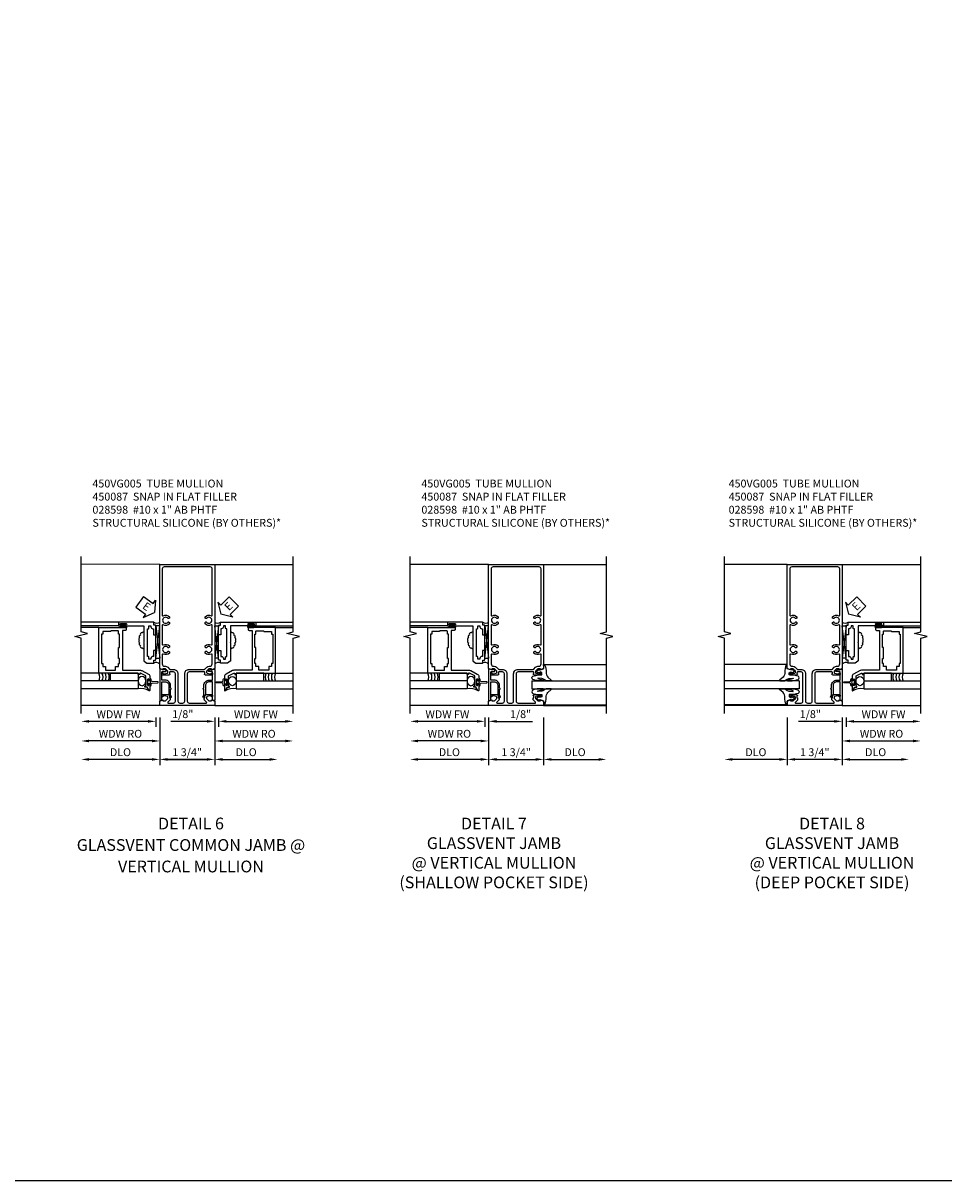
# Model space of a CAD drawing. Extents: x 0 to 116, y 0 to 74.
# Drawn here: x 63 to 92, y 0 to 37 of the extents above; entities that cross this region are included whole.
import ezdxf

# ---------------------------------------------------------------- set-up
doc = ezdxf.new("R2010")
doc.units = 0
doc.header["$LTSCALE"] = 0.5
doc.header["$MEASUREMENT"] = 0
doc.layers.get('0').update_dxf_attribs({"color": 4, "linetype": 'CONTINUOUS'})
for name, color, linetype in [('DIME', 2, 'CONTINUOUS'), ('FORMAT', 7, 'CONTINUOUS'), ('TEXT', 3, 'CONTINUOUS')]:
    doc.layers.add(name, color=color, linetype=linetype)
doc.styles.get("Standard").update_dxf_attribs({"font": 'arial.ttf'})
doc.dimstyles.new('EXT_ON-OFF', dxfattribs={"dimscale": 2, "dimtxt": 0.125, "dimasz": 0.125, "dimexe": 0.09, "dimexo": 0.1875, "dimgap": 0.05, "dimtad": 3, "dimdec": 5, "dimzin": 3, "dimdsep": 46, "dimlunit": 5, "dimtxsty": 'STANDARD', "dimcen": 0, "dimse2": 1, "dimazin": 0, "dimtfac": 1, "dimtdec": 5, "dimtofl": 0, "dimtmove": 0, "dimatfit": 0, "dimfxl": 1, "dimfrac": 2, "dimtolj": 1, "dimtzin": 3, "dimarcsym": 0})
doc.dimstyles.new('EXT_ON-ON', dxfattribs={"dimscale": 2, "dimtxt": 0.125, "dimasz": 0.125, "dimexe": 0.09, "dimexo": 0.1875, "dimgap": 0.05, "dimtad": 3, "dimdec": 5, "dimzin": 3, "dimdsep": 46, "dimlunit": 5, "dimtxsty": 'STANDARD', "dimcen": 0, "dimazin": 0, "dimtfac": 1, "dimtdec": 5, "dimtofl": 0, "dimtmove": 0, "dimatfit": 0, "dimfxl": 1, "dimfrac": 2, "dimtolj": 1, "dimtzin": 3, "dimarcsym": 0})

# ---------------------------------------------------------------- blocks, each defined once
blk = doc.blocks.new('*D1849')
at = {"layer": 'DIME', "color": 0, "lineweight": -2, "transparency": 16777216}
for p, q in [((67.503, 14.761), (67.503, 13.244)), ((69.253, 14.761), (69.253, 13.244)), ((67.753, 13.424), (69.003, 13.424))]:
    blk.add_line(p, q, dxfattribs=at)
at = {"layer": 'DIME', "color": 0, "transparency": 16777216}
for points in [[(67.753, 13.465), (67.753, 13.382), (67.503, 13.424)], [(69.003, 13.465), (69.003, 13.382), (69.253, 13.424)]]:
    blk.add_solid(points, dxfattribs=at)
at = {"layer": 'DIME', "color": 0, "transparency": 16777216, "insert": (68.378, 13.653), "char_height": 0.25, "attachment_point": 5}
blk.add_mtext('\\A1;1 3/4"', dxfattribs=at)
blk = doc.blocks.new('*D1850')
at = {"layer": 'DIME', "color": 0, "lineweight": -2, "transparency": 16777216}
for p, q in [((67.503, 14.761), (67.503, 13.244)), ((67.253, 13.424), (65.253, 13.424))]:
    blk.add_line(p, q, dxfattribs=at)
at = {"layer": 'DIME', "color": 0, "transparency": 16777216}
for points in [[(65.253, 13.465), (65.253, 13.382), (65.003, 13.424)], [(67.253, 13.465), (67.253, 13.382), (67.503, 13.424)]]:
    blk.add_solid(points, dxfattribs=at)
at = {"layer": 'DIME', "color": 0, "transparency": 16777216, "insert": (66.253, 13.653), "char_height": 0.25, "attachment_point": 5}
blk.add_mtext('\\A1;DLO', dxfattribs=at)
blk = doc.blocks.new('*D1851')
at = {"layer": 'DIME', "color": 0, "lineweight": -2, "transparency": 16777216}
for p, q in [((69.253, 14.761), (69.253, 13.244)), ((69.503, 13.424), (71.003, 13.424))]:
    blk.add_line(p, q, dxfattribs=at)
at = {"layer": 'DIME', "color": 0, "transparency": 16777216}
for points in [[(69.503, 13.465), (69.503, 13.382), (69.253, 13.424)], [(71.003, 13.465), (71.003, 13.382), (71.253, 13.424)]]:
    blk.add_solid(points, dxfattribs=at)
at = {"layer": 'DIME', "color": 0, "transparency": 16777216, "insert": (70.253, 13.653), "char_height": 0.25, "attachment_point": 5}
blk.add_mtext('\\A1;DLO', dxfattribs=at)
blk = doc.blocks.new('B450087')
at = {"linetype": 'Continuous'}
blk.add_lwpolyline([(-0.169, 2.097, 0.414214), (-0.294, 1.972), (-0.294, 1.69, -0.137462), (-0.303, 1.659), (-0.355, 1.603, -0.549968), (-0.375, 1.619), (-0.345, 1.686, 0.104525), (-0.344, 1.69), (-0.344, 1.857, -1.134639), (-0.344, 1.897), (-0.344, 1.972, -0.414214), (-0.169, 2.147), (-0.08, 2.147, 0.414214), (-0.07, 2.157), (-0.07, 2.402, 0.414214), (-0.09, 2.422), (-0.108, 2.422), (-0.191, 2.422, -0.414214), (-0.201, 2.432), (-0.201, 2.435, -0.267949), (-0.185, 2.462), (-0.13, 2.493, -0.131652), (-0.125, 2.495), (-0.12, 2.495, -0.414214), (-0.114, 2.489), (-0.114, 2.481, 0.517064), (-0.101, 2.472), (-0.013, 2.503, -0.517064), (0, 2.493), (0, 1.506, -0.517064), (-0.013, 1.497), (-0.063, 1.514, -0.318336), (-0.07, 1.524), (-0.07, 2.087, 0.414214), (-0.08, 2.097)], format="xyb", close=True, dxfattribs=at)
blk = doc.blocks.new('*D1852')
at = {"layer": 'DIME', "color": 0, "lineweight": -2, "transparency": 16777216}
for p, q in [((69.253, 14.761), (69.253, 14.456)), ((69.378, 14.761), (69.378, 14.456)), ((69.003, 14.636), (67.858, 14.636)), ((69.628, 14.636), (69.878, 14.636))]:
    blk.add_line(p, q, dxfattribs=at)
at = {"layer": 'DIME', "color": 0, "transparency": 16777216}
for points in [[(69.003, 14.677), (69.003, 14.594), (69.253, 14.636)], [(69.628, 14.677), (69.628, 14.594), (69.378, 14.636)]]:
    blk.add_solid(points, dxfattribs=at)
at = {"layer": 'DIME', "color": 0, "transparency": 16777216, "insert": (68.236, 14.865), "char_height": 0.25, "attachment_point": 5}
blk.add_mtext('\\A1;1/8"', dxfattribs=at)
blk = doc.blocks.new('*D1853')
at = {"layer": 'DIME', "color": 0, "lineweight": -2, "transparency": 16777216}
for p, q in [((69.378, 14.761), (69.378, 14.456)), ((69.628, 14.636), (71.503, 14.636))]:
    blk.add_line(p, q, dxfattribs=at)
at = {"layer": 'DIME', "color": 0, "transparency": 16777216}
for points in [[(69.628, 14.677), (69.628, 14.594), (69.378, 14.636)], [(71.503, 14.677), (71.503, 14.594), (71.753, 14.636)]]:
    blk.add_solid(points, dxfattribs=at)
at = {"layer": 'DIME', "color": 0, "transparency": 16777216, "insert": (70.565, 14.861), "char_height": 0.25, "attachment_point": 5}
blk.add_mtext('\\A1;WDW FW', dxfattribs=at)
blk = doc.blocks.new('*D1854')
at = {"layer": 'DIME', "color": 0, "lineweight": -2, "transparency": 16777216}
for p, q in [((69.253, 14.761), (69.253, 13.831)), ((69.503, 14.011), (71.503, 14.011))]:
    blk.add_line(p, q, dxfattribs=at)
at = {"layer": 'DIME', "color": 0, "transparency": 16777216}
for points in [[(69.503, 14.052), (69.503, 13.969), (69.253, 14.011)], [(71.503, 14.052), (71.503, 13.969), (71.753, 14.011)]]:
    blk.add_solid(points, dxfattribs=at)
at = {"layer": 'DIME', "color": 0, "transparency": 16777216, "insert": (70.503, 14.24), "char_height": 0.25, "attachment_point": 5}
blk.add_mtext('\\A1;WDW RO', dxfattribs=at)
blk = doc.blocks.new('ESEAL2')
at = {"layer": 'TEXT', "color": 7}
for p, q in [((0.196, 0.338), (0, 0)), ((0.196, -0.338), (0, 0)), ((0.196, 0.21), (0.196, 0.338)), ((0.575, 0.21), (0.196, 0.21)), ((0.575, 0.21), (0.575, -0.21)), ((0.575, -0.21), (0.196, -0.21)), ((0.196, -0.21), (0.196, -0.338))]:
    blk.add_line(p, q, dxfattribs=at)
at = {"layer": 'TEXT', "color": 3}
blk.add_text('E', height=0.25, dxfattribs=at).set_placement((0.247, -0.116))
blk = doc.blocks.new('B469014')
for points in [[(0.59, -0.5), (0.59, 0.08, 0.124204), (0.579, 0.123), (0.469, 0.328, 0.27582), (0.39, 0.375), (0.285, 0.375, 1), (0.285, 0.343), (0.291, 0.343, -1), (0.291, 0.299), (0.122, 0.299, -1), (0.122, 0.343), (0.128, 0.343, 1), (0.128, 0.375), (-0.048, 0.375, 0.767327), (-0.055, 0.347), (0.05, 0.284), (0.05, 0.219), (0.081, 0.219), (0.081, 0.25), (0.409, 0.25), (0.5, 0.08), (0.5, 0.05), (0.45, 0.05), (0.45, 0), (0.5, 0), (0.5, -1.25), (1.95, -1.25), (1.95, -0.405, 0.414214), (1.92, -0.375), (1.89, -0.375, 0.414214), (1.86, -0.405), (1.86, -0.5)], [(1.85, -0.65), (1.85, -0.85, -0.414214), (1.825, -0.875), (1.825, -0.875), (1.825, -1.125), (1.735, -1.125), (1.735, -1.16), (0.805, -1.16), (0.805, -1.125), (0.715, -1.125), (0.715, -1.08), (0.715, -1.035), (0.59, -1.035), (0.59, -0.715), (0.715, -0.715), (0.715, -0.625), (0.805, -0.625), (0.805, -0.59), (0.962, -0.59), (0.962, -0.625), (1.312, -0.625), (1.312, -0.59), (1.735, -0.59), (1.735, -0.625), (1.825, -0.625, -0.414214)]]:
    blk.add_lwpolyline(points, format="xyb", close=True)
blk = doc.blocks.new('B469002')
blk.add_lwpolyline([(2.362, 0.187), (2.104, 0.187), (2.094, 0.197), (2.084, 0.187), (1.516, 0.187, -0.237409), (1.504, 0.193), (1.44, 0.279, -0.160975), (1.438, 0.288), (1.438, 0.485, -0.414214), (1.453, 0.5), (1.538, 0.5), (1.538, 0.548, -0.414214), (1.553, 0.563), (1.834, 0.563, -0.414214), (1.849, 0.548), (1.849, 0.503, -0.414214), (1.834, 0.488), (1.653, 0.488), (1.653, 0.469, -0.414214), (1.593, 0.409), (1.563, 0.409), (1.563, 0.339), (1.638, 0.339, -0.414214), (1.653, 0.324), (1.653, 0.297), (2.535, 0.297), (2.535, 0.324, -0.414214), (2.55, 0.339), (2.625, 0.339), (2.625, 0.409), (2.595, 0.409, -0.414214), (2.535, 0.469), (2.535, 0.488), (2.353, 0.488, -0.414214), (2.338, 0.503), (2.338, 0.548, -0.414214), (2.353, 0.563), (2.635, 0.563, -0.414214), (2.65, 0.548), (2.65, 0.5), (2.735, 0.5, -0.414214), (2.75, 0.485), (2.75, -0.61, -0.414214), (2.735, -0.625), (2.64, -0.625, -0.414214), (2.625, -0.61), (2.625, -0.547, -1), (2.657, -0.547), (2.657, -0.553, 1), (2.701, -0.553), (2.701, -0.384, 1), (2.657, -0.384), (2.657, -0.39, -1), (2.625, -0.39), (2.625, 0.187)], format="xyb", close=True)
blk = doc.blocks.new('*D1855')
at = {"layer": 'DIME', "color": 0, "lineweight": -2, "transparency": 16777216}
for p, q in [((67.503, 14.761), (67.503, 13.244)), ((69.253, 14.761), (69.253, 13.244)), ((69.003, 13.424), (67.753, 13.424))]:
    blk.add_line(p, q, dxfattribs=at)
at = {"layer": 'DIME', "color": 0, "transparency": 16777216}
for points in [[(67.753, 13.465), (67.753, 13.382), (67.503, 13.424)], [(69.003, 13.465), (69.003, 13.382), (69.253, 13.424)]]:
    blk.add_solid(points, dxfattribs=at)
at = {"layer": 'DIME', "color": 0, "transparency": 16777216, "insert": (68.378, 13.653), "char_height": 0.25, "attachment_point": 5}
blk.add_mtext('\\A1;1 3/4"', dxfattribs=at)
blk = doc.blocks.new('*D1856')
at = {"layer": 'DIME', "color": 0, "lineweight": -2, "transparency": 16777216}
for p, q in [((67.378, 14.761), (67.378, 14.456)), ((67.128, 14.636), (65.253, 14.636))]:
    blk.add_line(p, q, dxfattribs=at)
at = {"layer": 'DIME', "color": 0, "transparency": 16777216}
for points in [[(65.253, 14.677), (65.253, 14.594), (65.003, 14.636)], [(67.128, 14.677), (67.128, 14.594), (67.378, 14.636)]]:
    blk.add_solid(points, dxfattribs=at)
at = {"layer": 'DIME', "color": 0, "transparency": 16777216, "insert": (66.19, 14.861), "char_height": 0.25, "attachment_point": 5}
blk.add_mtext('\\A1;WDW FW', dxfattribs=at)
blk = doc.blocks.new('*D1857')
at = {"layer": 'DIME', "color": 0, "lineweight": -2, "transparency": 16777216}
for p, q in [((67.503, 14.761), (67.503, 13.831)), ((67.253, 14.011), (65.253, 14.011))]:
    blk.add_line(p, q, dxfattribs=at)
at = {"layer": 'DIME', "color": 0, "transparency": 16777216}
for points in [[(65.253, 14.052), (65.253, 13.969), (65.003, 14.011)], [(67.253, 14.052), (67.253, 13.969), (67.503, 14.011)]]:
    blk.add_solid(points, dxfattribs=at)
at = {"layer": 'DIME', "color": 0, "transparency": 16777216, "insert": (66.253, 14.24), "char_height": 0.25, "attachment_point": 5}
blk.add_mtext('\\A1;WDW RO', dxfattribs=at)
blk = doc.blocks.new('ESEAL1')
at = {"layer": 'TEXT', "color": 7}
for p, q in [((-0.575, 0.21), (-0.575, -0.21)), ((-0.575, 0.21), (-0.196, 0.21)), ((-0.196, 0.338), (0, 0)), ((-0.196, 0.21), (-0.196, 0.338)), ((-0.196, -0.338), (0, 0)), ((-0.575, -0.21), (-0.196, -0.21)), ((-0.196, -0.21), (-0.196, -0.338))]:
    blk.add_line(p, q, dxfattribs=at)
at = {"layer": 'TEXT', "color": 3}
blk.add_text('E', height=0.25, dxfattribs=at).set_placement((-0.413, -0.116))
blk = doc.blocks.new('*D1858')
at = {"layer": 'DIME', "color": 0, "lineweight": -2, "transparency": 16777216}
for p, q in [((87.479, 14.761), (87.479, 13.244)), ((89.229, 14.761), (89.229, 13.244)), ((88.979, 13.424), (87.729, 13.424))]:
    blk.add_line(p, q, dxfattribs=at)
at = {"layer": 'DIME', "color": 0, "transparency": 16777216}
for points in [[(87.729, 13.465), (87.729, 13.382), (87.479, 13.424)], [(88.979, 13.465), (88.979, 13.382), (89.229, 13.424)]]:
    blk.add_solid(points, dxfattribs=at)
at = {"layer": 'DIME', "color": 0, "transparency": 16777216, "insert": (88.354, 13.653), "char_height": 0.25, "attachment_point": 5}
blk.add_mtext('\\A1;1 3/4"', dxfattribs=at)
blk = doc.blocks.new('*D1859')
at = {"layer": 'DIME', "color": 0, "lineweight": -2, "transparency": 16777216}
for p, q in [((89.229, 14.761), (89.229, 13.244)), ((89.479, 13.424), (91.104, 13.424))]:
    blk.add_line(p, q, dxfattribs=at)
at = {"layer": 'DIME', "color": 0, "transparency": 16777216}
for points in [[(89.479, 13.465), (89.479, 13.382), (89.229, 13.424)], [(91.104, 13.465), (91.104, 13.382), (91.354, 13.424)]]:
    blk.add_solid(points, dxfattribs=at)
at = {"layer": 'DIME', "color": 0, "transparency": 16777216, "insert": (90.291, 13.653), "char_height": 0.25, "attachment_point": 5}
blk.add_mtext('\\A1;DLO', dxfattribs=at)
blk = doc.blocks.new('*D1860')
at = {"layer": 'DIME', "color": 0, "lineweight": -2, "transparency": 16777216}
for p, q in [((87.479, 14.761), (87.479, 13.244)), ((87.229, 13.424), (85.729, 13.424))]:
    blk.add_line(p, q, dxfattribs=at)
at = {"layer": 'DIME', "color": 0, "transparency": 16777216}
for points in [[(85.729, 13.465), (85.729, 13.382), (85.479, 13.424)], [(87.229, 13.465), (87.229, 13.382), (87.479, 13.424)]]:
    blk.add_solid(points, dxfattribs=at)
at = {"layer": 'DIME', "color": 0, "transparency": 16777216, "insert": (86.479, 13.653), "char_height": 0.25, "attachment_point": 5}
blk.add_mtext('\\A1;DLO', dxfattribs=at)
blk = doc.blocks.new('B027074-M')
blk.add_lwpolyline([(0.062, 0.144), (0.035, 0.149), (0.069, 0.257), (0.13, 0.261), (0.205, 0.259), (0.195, 0.29, 0.12571), (-0.037, 0.341, -0.226084), (-0.19, 0.391), (-0.286, 0.502, 0.644976), (-0.312, 0.49), (-0.31, 0.361, 0.151869), (-0.294, 0.316), (-0.255, 0.257, -0.029345), (-0.238, 0.205), (-0.221, 0.083, -0.653812), (-0.241, 0.076), (-0.285, 0.241, 0.888636), (-0.31, 0.239), (-0.31, 0.105, 0.064205), (-0.268, -0.084, 0.689636), (-0.165, -0.084, 0.070356), (-0.124, 0.105), (-0.124, 0.201), (-0.051, 0.201), (-0.029, 0.147), (-0.068, 0.142), (-0.034, 0.106), (-0.065, 0.084), (-0.004, 0.03), (0.052, 0.096), (0.027, 0.106)], format="xyb", close=True)
blk = doc.blocks.new('S450GT250')
for p, q in [((0.251, -0.5), (0.001, -0.5)), ((0.001, -0.5), (0.001, -2.875)), ((0.251, -0.5), (0.251, -2.875)), ((-0.517, -0.875), (-0.517, -2.875)), ((0.768, -0.875), (0.768, -2.875))]:
    blk.add_line(p, q)
at = {"rotation": 180}
blk.add_blockref('B027074-M', (-0.311, -0.617), dxfattribs=at)
at = {"xscale": -1, "rotation": 180}
blk.add_blockref('B027074-M', (0.563, -0.617), dxfattribs=at)
blk = doc.blocks.new('*D1861')
at = {"layer": 'DIME', "color": 0, "lineweight": -2, "transparency": 16777216}
for p, q in [((89.229, 14.761), (89.229, 14.456)), ((89.354, 14.761), (89.354, 14.456)), ((88.979, 14.636), (87.835, 14.636)), ((89.604, 14.636), (89.854, 14.636))]:
    blk.add_line(p, q, dxfattribs=at)
at = {"layer": 'DIME', "color": 0, "transparency": 16777216}
for points in [[(88.979, 14.677), (88.979, 14.594), (89.229, 14.636)], [(89.604, 14.677), (89.604, 14.594), (89.354, 14.636)]]:
    blk.add_solid(points, dxfattribs=at)
at = {"layer": 'DIME', "color": 0, "transparency": 16777216, "insert": (88.212, 14.865), "char_height": 0.25, "attachment_point": 5}
blk.add_mtext('\\A1;1/8"', dxfattribs=at)
blk = doc.blocks.new('*D1862')
at = {"layer": 'DIME', "color": 0, "lineweight": -2, "transparency": 16777216}
for p, q in [((89.354, 14.761), (89.354, 14.456)), ((89.604, 14.636), (91.479, 14.636))]:
    blk.add_line(p, q, dxfattribs=at)
at = {"layer": 'DIME', "color": 0, "transparency": 16777216}
for points in [[(89.604, 14.677), (89.604, 14.594), (89.354, 14.636)], [(91.479, 14.677), (91.479, 14.594), (91.729, 14.636)]]:
    blk.add_solid(points, dxfattribs=at)
at = {"layer": 'DIME', "color": 0, "transparency": 16777216, "insert": (90.541, 14.861), "char_height": 0.25, "attachment_point": 5}
blk.add_mtext('\\A1;WDW FW', dxfattribs=at)
blk = doc.blocks.new('*D1863')
at = {"layer": 'DIME', "color": 0, "lineweight": -2, "transparency": 16777216}
for p, q in [((89.229, 14.761), (89.229, 13.831)), ((89.479, 14.011), (91.479, 14.011))]:
    blk.add_line(p, q, dxfattribs=at)
at = {"layer": 'DIME', "color": 0, "transparency": 16777216}
for points in [[(89.479, 14.052), (89.479, 13.969), (89.229, 14.011)], [(91.479, 14.052), (91.479, 13.969), (91.729, 14.011)]]:
    blk.add_solid(points, dxfattribs=at)
at = {"layer": 'DIME', "color": 0, "transparency": 16777216, "insert": (90.479, 14.24), "char_height": 0.25, "attachment_point": 5}
blk.add_mtext('\\A1;WDW RO', dxfattribs=at)
blk = doc.blocks.new('*D1864')
at = {"layer": 'DIME', "color": 0, "lineweight": -2, "transparency": 16777216}
for p, q in [((77.973, 14.761), (77.973, 13.244)), ((79.723, 14.761), (79.723, 13.244)), ((78.223, 13.424), (79.473, 13.424))]:
    blk.add_line(p, q, dxfattribs=at)
at = {"layer": 'DIME', "color": 0, "transparency": 16777216}
for points in [[(78.223, 13.465), (78.223, 13.382), (77.973, 13.424)], [(79.473, 13.465), (79.473, 13.382), (79.723, 13.424)]]:
    blk.add_solid(points, dxfattribs=at)
at = {"layer": 'DIME', "color": 0, "transparency": 16777216, "insert": (78.848, 13.653), "char_height": 0.25, "attachment_point": 5}
blk.add_mtext('\\A1;1 3/4"', dxfattribs=at)
blk = doc.blocks.new('*D1865')
at = {"layer": 'DIME', "color": 0, "lineweight": -2, "transparency": 16777216}
for p, q in [((77.973, 14.761), (77.973, 13.244)), ((77.723, 13.424), (75.723, 13.424))]:
    blk.add_line(p, q, dxfattribs=at)
at = {"layer": 'DIME', "color": 0, "transparency": 16777216}
for points in [[(75.723, 13.465), (75.723, 13.382), (75.473, 13.424)], [(77.723, 13.465), (77.723, 13.382), (77.973, 13.424)]]:
    blk.add_solid(points, dxfattribs=at)
at = {"layer": 'DIME', "color": 0, "transparency": 16777216, "insert": (76.723, 13.653), "char_height": 0.25, "attachment_point": 5}
blk.add_mtext('\\A1;DLO', dxfattribs=at)
blk = doc.blocks.new('*D1866')
at = {"layer": 'DIME', "color": 0, "lineweight": -2, "transparency": 16777216}
for p, q in [((79.723, 14.761), (79.723, 13.244)), ((79.973, 13.424), (81.473, 13.424))]:
    blk.add_line(p, q, dxfattribs=at)
at = {"layer": 'DIME', "color": 0, "transparency": 16777216}
for points in [[(79.973, 13.465), (79.973, 13.382), (79.723, 13.424)], [(81.473, 13.465), (81.473, 13.382), (81.723, 13.424)]]:
    blk.add_solid(points, dxfattribs=at)
at = {"layer": 'DIME', "color": 0, "transparency": 16777216, "insert": (80.723, 13.653), "char_height": 0.25, "attachment_point": 5}
blk.add_mtext('\\A1;DLO', dxfattribs=at)
blk = doc.blocks.new('*D1867')
at = {"layer": 'DIME', "color": 0, "lineweight": -2, "transparency": 16777216}
for p, q in [((77.848, 14.761), (77.848, 14.456)), ((77.973, 14.761), (77.973, 14.456)), ((77.598, 14.636), (77.348, 14.636)), ((78.223, 14.636), (79.367, 14.636))]:
    blk.add_line(p, q, dxfattribs=at)
at = {"layer": 'DIME', "color": 0, "transparency": 16777216}
for points in [[(77.598, 14.677), (77.598, 14.594), (77.848, 14.636)], [(78.223, 14.677), (78.223, 14.594), (77.973, 14.636)]]:
    blk.add_solid(points, dxfattribs=at)
at = {"layer": 'DIME', "color": 0, "transparency": 16777216, "insert": (78.989, 14.865), "char_height": 0.25, "attachment_point": 5}
blk.add_mtext('\\A1;1/8"', dxfattribs=at)
blk = doc.blocks.new('*D1868')
at = {"layer": 'DIME', "color": 0, "lineweight": -2, "transparency": 16777216}
for p, q in [((77.848, 14.761), (77.848, 14.456)), ((77.598, 14.636), (75.723, 14.636))]:
    blk.add_line(p, q, dxfattribs=at)
at = {"layer": 'DIME', "color": 0, "transparency": 16777216}
for points in [[(75.723, 14.677), (75.723, 14.594), (75.473, 14.636)], [(77.598, 14.677), (77.598, 14.594), (77.848, 14.636)]]:
    blk.add_solid(points, dxfattribs=at)
at = {"layer": 'DIME', "color": 0, "transparency": 16777216, "insert": (76.66, 14.861), "char_height": 0.25, "attachment_point": 5}
blk.add_mtext('\\A1;WDW FW', dxfattribs=at)
blk = doc.blocks.new('*D1869')
at = {"layer": 'DIME', "color": 0, "lineweight": -2, "transparency": 16777216}
for p, q in [((77.973, 14.761), (77.973, 13.831)), ((77.723, 14.011), (75.723, 14.011))]:
    blk.add_line(p, q, dxfattribs=at)
at = {"layer": 'DIME', "color": 0, "transparency": 16777216}
for points in [[(75.723, 14.052), (75.723, 13.969), (75.473, 14.011)], [(77.723, 14.052), (77.723, 13.969), (77.973, 14.011)]]:
    blk.add_solid(points, dxfattribs=at)
at = {"layer": 'DIME', "color": 0, "transparency": 16777216, "insert": (76.723, 14.24), "char_height": 0.25, "attachment_point": 5}
blk.add_mtext('\\A1;WDW RO', dxfattribs=at)
blk = doc.blocks.new('B450VG005')
for points in [[(0.583, -0.188), (0.784, -0.188, -0.414214), (0.804, -0.208), (0.804, -0.237, -0.414214), (0.784, -0.257), (0.772, -0.257), (0.772, -0.228), (0.734, -0.228), (0.632, -0.25, 0.354119), (0.616, -0.27), (0.616, -0.312), (0.683, -0.379, 0.198912), (0.701, -0.386), (0.772, -0.386), (0.772, -0.357), (0.875, -0.393), (0.875, -0.538), (-0.875, -0.538), (-0.875, -0.393), (-0.773, -0.357), (-0.773, -0.386), (-0.701, -0.386, 0.198912), (-0.683, -0.379), (-0.617, -0.312), (-0.617, -0.27, 0.354119), (-0.632, -0.25), (-0.735, -0.228), (-0.773, -0.228), (-0.773, -0.257), (-0.785, -0.257, -0.414214), (-0.805, -0.237), (-0.805, -0.208, -0.414214), (-0.785, -0.188), (-0.583, -0.188, -0.414214), (-0.545, -0.226), (-0.567, -0.226), (-0.567, -0.288), (-0.545, -0.288), (-0.545, -0.343, -0.198902), (-0.552, -0.36), (-0.615, -0.424, 0.668164), (-0.601, -0.458), (-0.435, -0.458, 0.414214), (-0.375, -0.398), (-0.375, 0.478, 0.414214), (-0.435, 0.538), (-0.542, 0.538, 0.414214), (-0.567, 0.513), (-0.567, 0.476), (-0.545, 0.476, -0.414214), (-0.583, 0.438), (-0.785, 0.438, -0.414214), (-0.805, 0.458), (-0.805, 0.487, -0.414214), (-0.785, 0.507), (-0.773, 0.507), (-0.773, 0.478), (-0.735, 0.478), (-0.632, 0.5, 0.354119), (-0.617, 0.52), (-0.617, 0.562), (-0.683, 0.629, 0.198912), (-0.701, 0.636), (-0.773, 0.636), (-0.773, 0.607), (-0.875, 0.643), (-0.875, 3.962), (0.875, 3.962), (0.875, 0.643), (0.772, 0.607), (0.772, 0.636), (0.701, 0.636, 0.198912), (0.683, 0.629), (0.616, 0.562), (0.616, 0.52, 0.354119), (0.632, 0.5), (0.734, 0.478), (0.772, 0.478), (0.772, 0.507), (0.784, 0.507, -0.414214), (0.804, 0.487), (0.804, 0.458, -0.414214), (0.784, 0.438), (0.583, 0.438, -0.414214), (0.544, 0.476), (0.566, 0.476), (0.566, 0.513, 0.414214), (0.541, 0.538), (0.06, 0.538, 0.414214), (0, 0.478), (0, -0.398, 0.414214), (0.06, -0.458), (0.601, -0.458, 0.668164), (0.615, -0.424), (0.552, -0.36, -0.198902), (0.544, -0.343), (0.544, -0.288), (0.566, -0.288), (0.566, -0.226), (0.544, -0.226, -0.414214)], [(-0.295, -0.398, 0.414214), (-0.235, -0.458), (-0.14, -0.458, 0.414214), (-0.08, -0.398), (-0.08, 0.478, -0.414214), (0.06, 0.618), (0.545, 0.618, 0.19902), (0.559, 0.624), (0.621, 0.685, -0.19902), (0.695, 0.716), (0.715, 0.716, 0.414214), (0.795, 0.796), (0.795, 1.088, 0.568098), (0.765, 1.105, -0.339754), (0.567, 1.137), (0.567, 1.181), (0.596, 1.198, -0.386545), (0.61, 1.195, 3.127286), (0.61, 1.306, -0.386545), (0.596, 1.303), (0.567, 1.32), (0.567, 1.364, -0.339754), (0.765, 1.396, 0.568098), (0.795, 1.413), (0.795, 2.019, 0.568098), (0.765, 2.036, -0.339754), (0.567, 2.068), (0.567, 2.112), (0.596, 2.129, -0.386545), (0.61, 2.126, 3.127286), (0.61, 2.237, -0.386545), (0.596, 2.234), (0.567, 2.251), (0.567, 2.295, -0.339754), (0.765, 2.327, 0.568098), (0.795, 2.344), (0.795, 3.822, 0.414214), (0.735, 3.882), (-0.735, 3.882, 0.414214), (-0.795, 3.822), (-0.795, 2.344, 0.568098), (-0.765, 2.327, -0.339754), (-0.567, 2.295), (-0.567, 2.251), (-0.596, 2.234, -0.386545), (-0.61, 2.237, 3.127286), (-0.61, 2.126, -0.386545), (-0.596, 2.129), (-0.567, 2.112), (-0.567, 2.068, -0.339754), (-0.765, 2.036, 0.568098), (-0.795, 2.019), (-0.795, 1.413, 0.568098), (-0.765, 1.396, -0.339754), (-0.567, 1.364), (-0.567, 1.32), (-0.596, 1.303, -0.386545), (-0.61, 1.306, 3.127286), (-0.61, 1.195, -0.386545), (-0.596, 1.198), (-0.567, 1.181), (-0.567, 1.137, -0.339754), (-0.765, 1.105, 0.568098), (-0.795, 1.088), (-0.795, 0.796, 0.414214), (-0.715, 0.716), (-0.695, 0.716, -0.19902), (-0.621, 0.685), (-0.559, 0.624, 0.19902), (-0.545, 0.618), (-0.435, 0.618, -0.414214), (-0.295, 0.478)]]:
    blk.add_lwpolyline(points, format="xyb", close=True)

msp = doc.modelspace()

# ---------------------------------------------------------------- linework, layer by layer
for p, q in [((67.502738, 19.635711), (65.002408, 19.63896)), ((69.252738, 19.635711), (71.753068, 19.635711)), ((77.97265, 19.635711), (75.47232, 19.635711)), ((77.97265, 19.635711), (75.84764, 19.635711)), ((79.72265, 19.635711), (81.72266, 19.635711)), ((87.478875, 19.635711), (85.478865, 19.635711)), ((89.228875, 19.635711), (91.353885, 19.635711)), ((89.228875, 19.635711), (91.729205, 19.635711)), ((66.204738, 17.798198), (65.002728, 17.798198)), ((66.315238, 17.673198), (66.315238, 17.714603)), ((66.375238, 17.714603), (66.375238, 17.673198)), ((70.380238, 17.714603), (70.380238, 17.673198)), ((70.440238, 17.673198), (70.440238, 17.714603)), ((70.550738, 17.798198), (71.752748, 17.798198)), ((76.67465, 17.798198), (75.47264, 17.798198)), ((76.78515, 17.673198), (76.78515, 17.714603)), ((76.84515, 17.714603), (76.84515, 17.673198)), ((90.356375, 17.714603), (90.356375, 17.673198)), ((90.416375, 17.673198), (90.416375, 17.714603)), ((90.526875, 17.798198), (91.728885, 17.798198)), ((66.204738, 17.673198), (65.002728, 17.673198)), ((65.564738, 17.622143), (65.002728, 17.622143)), ((66.251738, 17.673198), (66.315238, 17.673198)), ((66.251738, 17.666198), (66.438738, 17.666198)), ((66.251738, 17.630198), (66.438738, 17.630198)), ((66.251738, 17.623198), (66.439738, 17.623198)), ((66.438738, 17.623198), (66.257703, 17.623198)), ((66.438738, 17.673198), (66.375238, 17.673198)), ((67.377738, 16.651957), (67.377738, 17.681245)), ((67.377738, 16.651957), (67.502738, 17.681245)), ((67.377738, 17.681245), (67.502883, 16.651957)), ((67.502738, 17.681245), (67.377738, 17.681245)), ((69.377738, 17.681245), (69.252593, 16.651957)), ((69.377738, 16.651957), (69.252738, 17.681245)), ((69.252738, 17.681245), (69.377738, 17.681245)), ((69.377738, 16.651957), (69.377738, 17.681245)), ((70.503738, 17.623198), (70.315738, 17.623198)), ((70.316738, 17.673198), (70.380238, 17.673198)), ((70.503738, 17.666198), (70.316738, 17.666198)), ((70.503738, 17.630198), (70.316738, 17.630198)), ((70.316738, 17.623198), (70.497773, 17.623198)), ((70.503738, 17.673198), (70.440238, 17.673198)), ((70.550738, 17.673198), (71.752748, 17.673198)), ((71.190738, 17.622143), (71.752748, 17.622143)), ((76.67465, 17.673198), (75.47264, 17.673198)), ((76.03465, 17.622143), (75.47264, 17.622143)), ((76.72165, 17.673198), (76.78515, 17.673198)), ((76.72165, 17.666198), (76.90865, 17.666198)), ((76.72165, 17.630198), (76.90865, 17.630198)), ((76.72165, 17.623198), (76.90965, 17.623198)), ((76.90865, 17.623198), (76.727615, 17.623198)), ((76.90865, 17.673198), (76.84515, 17.673198)), ((77.84765, 16.651957), (77.84765, 17.681245)), ((77.84765, 16.651957), (77.97265, 17.681245)), ((77.84765, 17.681245), (77.972794, 16.651957)), ((77.97265, 17.681245), (77.84765, 17.681245)), ((89.353875, 17.681245), (89.22873, 16.651957)), ((89.353875, 16.651957), (89.228875, 17.681245)), ((89.228875, 17.681245), (89.353875, 17.681245)), ((89.353875, 16.651957), (89.353875, 17.681245)), ((90.479875, 17.623198), (90.291875, 17.623198)), ((90.292875, 17.673198), (90.356375, 17.673198)), ((90.479875, 17.666198), (90.292875, 17.666198)), ((90.479875, 17.630198), (90.292875, 17.630198)), ((90.292875, 17.623198), (90.47391, 17.623198)), ((90.479875, 17.673198), (90.416375, 17.673198)), ((90.526875, 17.673198), (91.728885, 17.673198)), ((91.166875, 17.622143), (91.728885, 17.622143)), ((67.377738, 16.651957), (67.502883, 16.651957)), ((69.377738, 16.651957), (69.252593, 16.651957)), ((77.84765, 16.651957), (77.972794, 16.651957)), ((89.353875, 16.651957), (89.22873, 16.651957)), ((65.564738, 16.173198), (65.002408, 16.173198)), ((66.814738, 15.923198), (65.002408, 15.923198)), ((66.814738, 15.923198), (66.814738, 15.673198)), ((69.940738, 15.923198), (71.753068, 15.923198)), ((69.940738, 15.923198), (69.940738, 15.673198)), ((71.190738, 16.173198), (71.753068, 16.173198)), ((76.03465, 16.173198), (75.47232, 16.173198)), ((77.28465, 15.923198), (75.47232, 15.923198)), ((77.28465, 15.923198), (77.28465, 15.673198)), ((89.916875, 15.923198), (91.729205, 15.923198)), ((89.916875, 15.923198), (89.916875, 15.673198)), ((91.166875, 16.173198), (91.729205, 16.173198)), ((66.814738, 15.673198), (65.002408, 15.673198)), ((69.940738, 15.673198), (71.753068, 15.673198)), ((77.28465, 15.673198), (75.47232, 15.673198)), ((89.916875, 15.673198), (91.729205, 15.673198)), ((67.502738, 15.135711), (65.002728, 15.135711)), ((69.252593, 15.135711), (71.752748, 15.135711)), ((77.972794, 15.135711), (75.47264, 15.135711)), ((77.97265, 15.135711), (75.84764, 15.135711)), ((79.72265, 15.135711), (81.72266, 15.135711)), ((87.478875, 15.135711), (85.478865, 15.135711)), ((89.22873, 15.135711), (91.728885, 15.135711)), ((89.228875, 15.135711), (91.353885, 15.135711))]:
    msp.add_line(p, q)
for points in [[(65.002408, 14.885711), (65.002408, 17.285701), (64.802428, 17.335721), (65.202408, 17.435701), (65.002408, 17.485701), (65.002408, 19.885711)], [(71.753068, 14.885711), (71.753068, 17.285701), (71.953048, 17.335721), (71.553068, 17.435701), (71.753068, 17.485701), (71.753068, 19.885711)], [(75.47232, 14.885711), (75.47232, 17.285701), (75.27234, 17.335721), (75.67232, 17.435701), (75.47232, 17.485701), (75.47232, 19.885711)], [(81.72266, 14.885711), (81.72266, 17.285701), (81.92264, 17.335721), (81.52266, 17.435701), (81.72266, 17.485701), (81.72266, 19.885711)], [(85.478865, 14.885711), (85.478865, 17.285701), (85.278885, 17.335721), (85.678865, 17.435701), (85.478865, 17.485701), (85.478865, 19.885711)], [(91.729205, 14.885711), (91.729205, 17.285701), (91.929185, 17.335721), (91.529205, 17.435701), (91.729205, 17.485701), (91.729205, 19.885711)]]:
    msp.add_lwpolyline(points)
for points in [[(66.251488, 17.714603), (66.315238, 17.714603), (66.330238, 17.714603), (66.345238, 17.699603), (66.360238, 17.714603), (66.375238, 17.714603), (66.438988, 17.714603), (66.438988, 17.742603), (66.251488, 17.742603)], [(70.503988, 17.714603), (70.440238, 17.714603), (70.425238, 17.714603), (70.410238, 17.699603), (70.395238, 17.714603), (70.380238, 17.714603), (70.316488, 17.714603), (70.316488, 17.742603), (70.503988, 17.742603)], [(76.7214, 17.714603), (76.78515, 17.714603), (76.80015, 17.714603), (76.81515, 17.699603), (76.83015, 17.714603), (76.84515, 17.714603), (76.9089, 17.714603), (76.9089, 17.742603), (76.7214, 17.742603)], [(90.480125, 17.714603), (90.416375, 17.714603), (90.401375, 17.714603), (90.386375, 17.699603), (90.371375, 17.714603), (90.356375, 17.714603), (90.292625, 17.714603), (90.292625, 17.742603), (90.480125, 17.742603)], [(66.814738, 15.923198), (65.939738, 15.923198), (65.939738, 16.173198), (66.814738, 16.173198)], [(67.193777, 15.89445), (67.208777, 15.87945), (67.193777, 15.86445), (67.193777, 15.82661), (67.143777, 15.82661), (67.143777, 15.7857), (67.115777, 15.7857), (67.115777, 15.9732), (67.143777, 15.9732), (67.143777, 15.932291), (67.193777, 15.932291)], [(69.561699, 15.89445), (69.546699, 15.87945), (69.561699, 15.86445), (69.561699, 15.82661), (69.611699, 15.82661), (69.611699, 15.7857), (69.639699, 15.7857), (69.639699, 15.9732), (69.611699, 15.9732), (69.611699, 15.932291), (69.561699, 15.932291)], [(69.940738, 15.923198), (70.815738, 15.923198), (70.815738, 16.173198), (69.940738, 16.173198)], [(77.28465, 15.923198), (76.40965, 15.923198), (76.40965, 16.173198), (77.28465, 16.173198)], [(77.663689, 15.89445), (77.678689, 15.87945), (77.663689, 15.86445), (77.663689, 15.82661), (77.613689, 15.82661), (77.613689, 15.7857), (77.585689, 15.7857), (77.585689, 15.9732), (77.613689, 15.9732), (77.613689, 15.932291), (77.663689, 15.932291)], [(89.537836, 15.89445), (89.522836, 15.87945), (89.537836, 15.86445), (89.537836, 15.82661), (89.587836, 15.82661), (89.587836, 15.7857), (89.615836, 15.7857), (89.615836, 15.9732), (89.587836, 15.9732), (89.587836, 15.932291), (89.537836, 15.932291)], [(89.916875, 15.923198), (90.791875, 15.923198), (90.791875, 16.173198), (89.916875, 16.173198)]]:
    msp.add_lwpolyline(points, close=True)
for points in [[(67.193777, 15.82661), (67.193777, 15.75445, 0.414213562), (67.233777, 15.79445), (67.233777, 15.824034, -0.397241247), (67.257321, 15.848992), (67.44263, 15.864475, 0.94470647), (67.44263, 15.894426), (67.257321, 15.909909, -0.397241247), (67.233777, 15.934867), (67.233777, 15.96445, 0.414213562), (67.193777, 16.00445), (67.193777, 15.932291)], [(69.561699, 15.82661), (69.561699, 15.75445, -0.414213562), (69.521699, 15.79445), (69.521699, 15.824034, 0.397241247), (69.498156, 15.848992), (69.312847, 15.864475, -0.94470647), (69.312847, 15.894426), (69.498156, 15.909909, 0.397241247), (69.521699, 15.934867), (69.521699, 15.96445, -0.414213562), (69.561699, 16.00445), (69.561699, 15.932291)], [(77.663689, 15.82661), (77.663689, 15.75445, 0.414213562), (77.703689, 15.79445), (77.703689, 15.824034, -0.397241247), (77.727232, 15.848992), (77.912541, 15.864475, 0.94470647), (77.912541, 15.894426), (77.727232, 15.909909, -0.397241247), (77.703689, 15.934867), (77.703689, 15.96445, 0.414213562), (77.663689, 16.00445), (77.663689, 15.932291)], [(89.537836, 15.82661), (89.537836, 15.75445, -0.414213562), (89.497836, 15.79445), (89.497836, 15.824034, 0.397241247), (89.474293, 15.848992), (89.288984, 15.864475, -0.94470647), (89.288984, 15.894426), (89.474293, 15.909909, 0.397241247), (89.497836, 15.934867), (89.497836, 15.96445, -0.414213562), (89.537836, 16.00445), (89.537836, 15.932291)]]:
    msp.add_lwpolyline(points, format="xyb")
for centre, radius, start, end in [((67.413738, 17.946706), 0.178687, 236.355309, 303.644691), ((69.341738, 17.946706), 0.178687, 236.355309, 303.644691), ((77.88365, 17.946706), 0.178687, 236.355309, 303.644691), ((89.317875, 17.946706), 0.178687, 236.355309, 303.644691), ((66.251738, 17.648198), 0.025, 90, 270), ((66.251738, 17.648198), 0.018, 90, 270), ((66.438738, 17.648198), 0.025, 270, 90), ((66.438738, 17.648198), 0.018, 270, 90), ((66.897561, 17.333188), 0.05075, 97.2661632, 227.1228032), ((66.930054, 17.40706), 0.045472, 73.8756519, 211.1604673), ((66.986267, 17.427061), 0.049603, 71.8258842, 151.4822146), ((69.76921, 17.427061), 0.049603, 28.5177854, 108.1741158), ((69.825423, 17.40706), 0.045472, 328.8395327, 106.1243481), ((69.857915, 17.333188), 0.05075, 312.8771968, 82.7338368), ((70.316738, 17.648198), 0.025, 90, 270), ((70.316738, 17.648198), 0.018, 90, 270), ((70.503738, 17.648198), 0.025, 270, 90), ((70.503738, 17.648198), 0.018, 270, 90), ((76.72165, 17.648198), 0.025, 90, 270), ((76.72165, 17.648198), 0.018, 90, 270), ((76.90865, 17.648198), 0.025, 270, 90), ((76.90865, 17.648198), 0.018, 270, 90), ((77.367472, 17.333188), 0.05075, 97.2661632, 227.1228032), ((77.399965, 17.40706), 0.045472, 73.8756519, 211.1604673), ((77.456178, 17.427061), 0.049603, 71.8258842, 151.4822146), ((89.745347, 17.427061), 0.049603, 28.5177854, 108.1741158), ((89.80156, 17.40706), 0.045472, 328.8395327, 106.1243481), ((89.834052, 17.333188), 0.05075, 312.8771968, 82.7338368), ((90.292875, 17.648198), 0.025, 90, 270), ((90.292875, 17.648198), 0.018, 90, 270), ((90.479875, 17.648198), 0.025, 270, 90), ((90.479875, 17.648198), 0.018, 270, 90), ((66.882928, 17.248609), 0.051397, 112.7772233, 221.2536543), ((66.882928, 17.180827), 0.051397, 138.7463457, 247.2227766), ((66.897561, 17.096247), 0.05075, 132.8771967, 262.7338368), ((66.930054, 17.022376), 0.045472, 148.8395327, 286.1243481), ((66.986267, 17.002374), 0.049603, 208.5177854, 288.1741158), ((69.76921, 17.002374), 0.049603, 251.8258842, 331.4822146), ((69.825423, 17.022376), 0.045472, 253.8756519, 31.1604673), ((69.857915, 17.096247), 0.05075, 277.2661632, 47.1228033), ((69.872549, 17.248609), 0.051397, 318.7463457, 67.2227767), ((69.872549, 17.180827), 0.051397, 292.7772234, 41.2536543), ((77.352839, 17.248609), 0.051397, 112.7772233, 221.2536543), ((77.352839, 17.180827), 0.051397, 138.7463457, 247.2227766), ((77.367472, 17.096247), 0.05075, 132.8771967, 262.7338368), ((77.399965, 17.022376), 0.045472, 148.8395327, 286.1243481), ((77.456178, 17.002374), 0.049603, 208.5177854, 288.1741158), ((89.745347, 17.002374), 0.049603, 251.8258842, 331.4822146), ((89.80156, 17.022376), 0.045472, 253.8756519, 31.1604673), ((89.834052, 17.096247), 0.05075, 277.2661632, 47.1228033), ((89.848686, 17.248609), 0.051397, 318.7463457, 67.2227767), ((89.848686, 17.180827), 0.051397, 292.7772234, 41.2536543), ((67.387961, 16.374617), 0.139225, 34.3672966, 123.8824277), ((69.367515, 16.374617), 0.139225, 56.1175723, 145.6327034), ((77.857873, 16.374617), 0.139225, 34.3672966, 123.8824277), ((89.343652, 16.374617), 0.139225, 56.1175723, 145.6327034), ((65.349277, 16.047918), 0.248955, 329.9355198, 30.0644802), ((65.448232, 16.048198), 0.25, 330, 30), ((65.548232, 16.048198), 0.25, 330, 30), ((65.648232, 16.048198), 0.25, 330, 30), ((71.107245, 16.048198), 0.25, 150, 210), ((71.207245, 16.048198), 0.25, 150, 210), ((71.307245, 16.048198), 0.25, 150, 210), ((71.406199, 16.047918), 0.248955, 149.9355198, 210.0644802), ((75.819189, 16.047918), 0.248955, 329.9355198, 30.0644802), ((75.918143, 16.048198), 0.25, 330, 30), ((76.018143, 16.048198), 0.25, 330, 30), ((76.118143, 16.048198), 0.25, 330, 30), ((91.083382, 16.048198), 0.25, 150, 210), ((91.183382, 16.048198), 0.25, 150, 210), ((91.283382, 16.048198), 0.25, 150, 210), ((91.382336, 16.047918), 0.248955, 149.9355198, 210.0644802), ((66.911657, 15.183976), 0.498729, 58.8600084, 101.2056939), ((69.843819, 15.183976), 0.498729, 78.7943061, 121.1399916), ((77.381569, 15.183976), 0.498729, 58.8600084, 101.2056939), ((89.819956, 15.183976), 0.498729, 78.7943061, 121.1399916)]:
    msp.add_arc(centre, radius, start, end)
at = {"extrusion": (0, 0, -1)}
for centre in [(66.939738, 15.917948), (77.40965, 15.917948)]:
    msp.add_ellipse(centre, major_axis=(0, -0.14593), ratio=0.856574799, dxfattribs=at)
for centre in [(69.815738, 15.917948), (89.791875, 15.917948)]:
    msp.add_ellipse(centre, major_axis=(0, -0.14593), ratio=0.856574799)
at = {"layer": 'FORMAT'}
msp.add_lwpolyline([(116.421744, 0), (0, 0), (0, 73.748672)], dxfattribs=at)

# ---------------------------------------------------------------- block references
for name, p in [('B450VG005', (68.377738, 15.673711)), ('B450VG005', (78.84765, 15.673711)), ('B450VG005', (88.353875, 15.673711)), ('B450087', (69.252238, 13.799311)), ('B450087', (89.228375, 13.799311))]:
    msp.add_blockref(name, p)
for name, p, rotation in [('ESEAL1', (67.33513, 18.105121), 324.3830069667442), ('B469002', (69.940774, 15.048514), 90), ('B469002', (89.916911, 15.048514), 90), ('B469014', (69.940666, 15.672635), 90), ('B469014', (89.916803, 15.672635), 90), ('S450GT250', (78.84765, 15.673711), 90.00000000000003)]:
    msp.add_blockref(name, p, dxfattribs=dict(rotation=rotation))
at = {"xscale": -1, "rotation": 270}
for name, p in [('B469002', (66.814702, 15.048514)), ('B469002', (77.284613, 15.048514)), ('B469014', (66.81481, 15.672635)), ('B469014', (77.284722, 15.672635)), ('S450GT250', (88.353875, 15.673711))]:
    msp.add_blockref(name, p, dxfattribs=at)
at = {"xscale": -1}
for p in [(67.503238, 13.799311), (77.97315, 13.799311)]:
    msp.add_blockref('B450087', p, dxfattribs=at)
at = {"layer": 'TEXT', "rotation": 44.99999999999999}
for p in [(69.453153, 18.049568), (89.42929, 18.049568)]:
    msp.add_blockref('ESEAL2', p, dxfattribs=at)

# ---------------------------------------------------------------- texts
at = {"layer": 'TEXT'}
for s, insert, char_height, width, attachment_point in [('450VG005  TUBE MULLION\\P450087  SNAP IN FLAT FILLER\\P{\\A1;028598  #10 x 1" AB PHTF\\PSTRUCTURAL SILICONE (BY OTHERS)*}', (65.361371, 22.334903), 0.25, 6.82403009, 1), ('450VG005  TUBE MULLION \\P450087  SNAP IN FLAT FILLER\\P{\\A1;028598  #10 x 1" AB PHTF\\PSTRUCTURAL SILICONE (BY OTHERS)*}', (75.832712, 22.334903), 0.25, 7.1963664, 1), ('450VG005  TUBE MULLION \\P450087  SNAP IN FLAT FILLER\\P{\\A1;028598  #10 x 1" AB PHTF\\PSTRUCTURAL SILICONE (BY OTHERS)*}', (85.611769, 22.334903), 0.25, 7.3932616, 1), ('DETAIL 7 \\PGLASSVENT JAMB\\P @ VERTICAL MULLION (SHALLOW POCKET SIDE)', (78.141954, 11.568787), 0.375, 6.61150836, 2), ('DETAIL 8 \\PGLASSVENT JAMB \\P@ VERTICAL MULLION (DEEP POCKET SIDE)', (88.902976, 11.568787), 0.375, 6.59682246, 2)]:
    msp.add_mtext(s, dxfattribs=dict(at, insert=insert, char_height=char_height, width=width, attachment_point=attachment_point))
at = {"layer": 'TEXT', "insert": (68.498102, 11.568787), "char_height": 0.375, "width": 7.31332879, "attachment_point": 2, "line_spacing_factor": 1.094567}
msp.add_mtext('{\\C256;DETAIL 6 \\PGLASSVENT COMMON JAMB @ VERTICAL MULLION}', dxfattribs=at)

# ---------------------------------------------------------------- dimensions: what is measured, and where the dimension line sits
at = {"layer": 'DIME'}
for base, p1, p2, text, picture, middle in [((65.002728, 14.635711), (67.377738, 15.135711), (65.002728, 15.135711), 'WDW FW', '*D1856', (66.190233, 14.860796)), ((65.002728, 14.010711), (67.502883, 15.135711), (65.002728, 15.135711), 'WDW RO', '*D1857', (66.252806, 14.24006)), ((75.47264, 14.635711), (77.84765, 15.135711), (75.47264, 15.135711), 'WDW FW', '*D1868', (76.660145, 14.860796)), ((75.47264, 14.010711), (77.972794, 15.135711), (75.47264, 15.135711), 'WDW RO', '*D1869', (76.722717, 14.24006)), ((85.478865, 13.423711), (87.478875, 15.135711), (85.478865, 14.885711), 'DLO', '*D1860', (86.47887, 13.65306)), ((91.353885, 13.423711), (89.228875, 15.135711), (91.353885, 15.135711), 'DLO', '*D1859', (90.29138, 13.65306))]:
    dim = msp.add_linear_dim(base=base, p1=p1, p2=p2, angle=180, text=text, dimstyle='EXT_ON-OFF', override={"dimpost": '"'}, dxfattribs=at)
    dim.commit()
    dim.dimension.update_dxf_attribs({"geometry": picture, "text_midpoint": middle})
for base, p1, p2, text, picture, middle in [((65.002728, 13.423711), (67.502738, 15.135711), (65.002728, 15.135711), 'DLO', '*D1850', (66.252733, 13.65306)), ((71.752748, 14.010711), (69.252593, 15.135711), (71.752748, 15.135711), 'WDW RO', '*D1854', (70.502671, 14.24006)), ((71.252748, 13.423711), (69.252738, 15.135711), (71.252748, 14.885711), 'DLO', '*D1851', (70.252743, 13.65306)), ((71.752748, 14.635711), (69.377738, 15.135711), (71.752748, 15.135711), 'WDW FW', '*D1853', (70.565243, 14.860796)), ((75.47264, 13.423711), (77.97265, 15.135711), (75.47264, 15.135711), 'DLO', '*D1865', (76.722645, 13.65306)), ((81.72266, 13.423711), (79.72265, 15.135711), (81.72266, 14.885711), 'DLO', '*D1866', (80.722655, 13.65306)), ((91.728885, 14.010711), (89.22873, 15.135711), (91.728885, 15.135711), 'WDW RO', '*D1863', (90.478808, 14.24006)), ((91.728885, 14.635711), (89.353875, 15.135711), (91.728885, 15.135711), 'WDW FW', '*D1862', (90.54138, 14.860796))]:
    dim = msp.add_linear_dim(base=base, p1=p1, p2=p2, text=text, dimstyle='EXT_ON-OFF', override={"dimpost": '"'}, dxfattribs=at)
    dim.commit()
    dim.dimension.update_dxf_attribs({"geometry": picture, "text_midpoint": middle})
for base, p1, p2, picture, middle in [((69.252738, 13.423711), (67.502738, 15.135711), (69.252738, 15.135711), '*D1849', (68.377738, 13.65306)), ((79.72265, 13.423711), (77.97265, 15.135711), (79.72265, 15.135711), '*D1864', (78.84765, 13.65306))]:
    dim = msp.add_linear_dim(base=base, p1=p1, p2=p2, dimstyle='EXT_ON-ON', override={"dimpost": '"'}, dxfattribs=at)
    dim.commit()
    dim.dimension.update_dxf_attribs({"geometry": picture, "text_midpoint": middle})
for base, p1, p2, picture, middle in [((67.502738, 13.423711), (69.252738, 15.135711), (67.502738, 15.135711), '*D1855', (68.377738, 13.65306)), ((87.478875, 13.423711), (89.228875, 15.135711), (87.478875, 15.135711), '*D1858', (88.353875, 13.65306))]:
    dim = msp.add_linear_dim(base=base, p1=p1, p2=p2, angle=180, dimstyle='EXT_ON-ON', override={"dimpost": '"'}, dxfattribs=at)
    dim.commit()
    dim.dimension.update_dxf_attribs({"geometry": picture, "text_midpoint": middle})
for base, p1, p2, picture, middle in [((69.2525934, 14.6357111), (69.3777382, 15.1357111), (69.2525934, 15.1357111), '*D1852', (68.2359268, 14.6357111)), ((89.2287304, 14.6357111), (89.3538752, 15.1357111), (89.2287304, 15.1357111), '*D1861', (88.2120638, 14.6357111))]:
    dim = msp.add_linear_dim(base=base, p1=p1, p2=p2, dimstyle='EXT_ON-ON', override={"dimpost": '"'}, dxfattribs=at)
    dim.commit()
    dim.dimension.update_dxf_attribs({"geometry": picture, "text_midpoint": middle, "dimtype": 160})
dim = msp.add_linear_dim(base=(77.972794, 14.635711), p1=(77.84765, 15.135711), p2=(77.972794, 15.135711), angle=180, dimstyle='EXT_ON-ON', override={"dimpost": '"'}, dxfattribs=at)
dim.commit()
dim.dimension.update_dxf_attribs({"geometry": '*D1867', "text_midpoint": (78.989461, 14.635711), "dimtype": 160})

doc.saveas('drawing.dxf')
